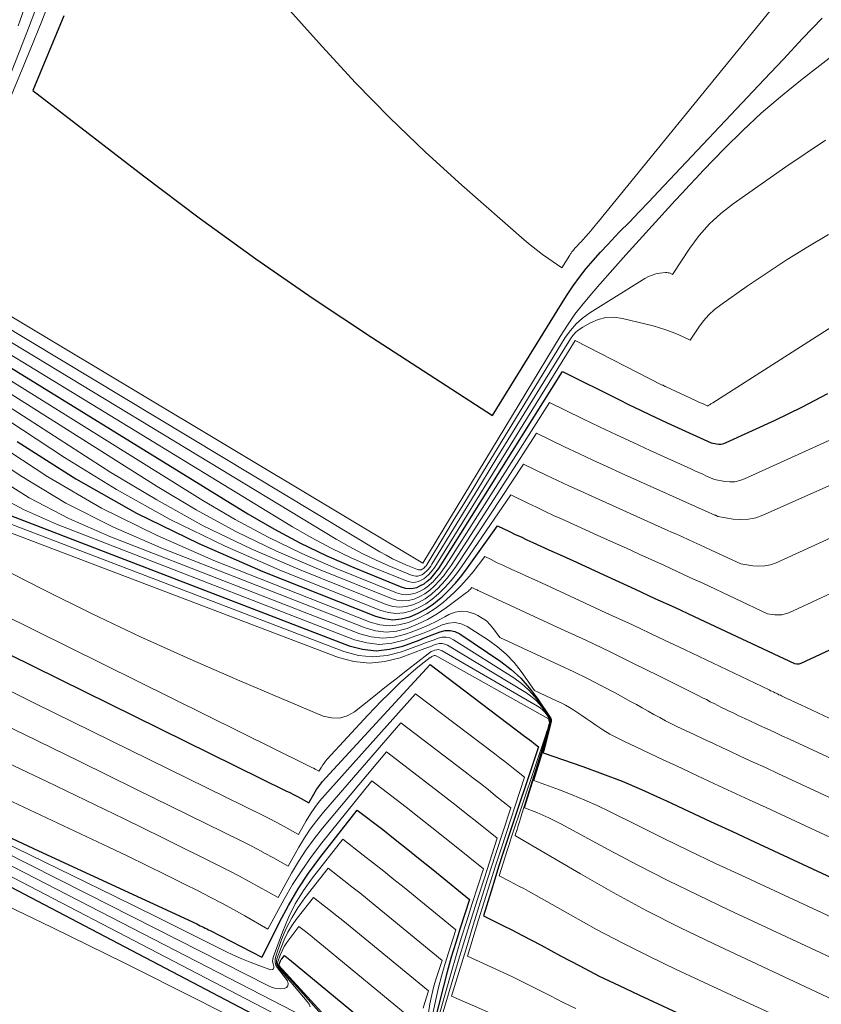
# Model space of a CAD drawing. Units: feet. Extents: x 1189172 to 1191672, y 7076370 to 7083870.
# Drawn here: x 1191420 to 1191472, y 7077775 to 7077838 of the extents above; entities that cross this region are included whole.
import ezdxf

# ---------------------------------------------------------------- set-up
doc = ezdxf.new("R2010")
doc.units = ezdxf.units.FT
doc.header["$MEASUREMENT"] = 0
doc.layers.add('Level 44', color=7, linetype='Continuous', lineweight=0)
doc.layers.add('Level 45', color=7, linetype='Continuous', lineweight=0)

msp = doc.modelspace()

# ---------------------------------------------------------------- linework, layer by layer
at = {"layer": 'Level 44', "color": 32, "linetype": 'Continuous', "lineweight": 30, "flags": 128}
for points, elevation in [([(1191423.34, 7077838.73), (1191421.34, 7077833.9), (1191428.49, 7077828.4), (1191432.09, 7077825.69), (1191435.74, 7077823.05), (1191439.44, 7077820.49), (1191443.19, 7077817.99), (1191451, 7077812.93), (1191455.45, 7077820.13), (1191455.82, 7077820.72), (1191456.22, 7077821.3), (1191456.63, 7077821.86), (1191457.06, 7077822.41), (1191457.51, 7077822.94), (1191457.97, 7077823.47), (1191458.44, 7077823.98), (1191458.92, 7077824.49), (1191459.21, 7077824.78), (1191459.84, 7077825.42), (1191460.47, 7077826.07), (1191461.09, 7077826.72), (1191461.71, 7077827.38), (1191468.53, 7077834.61), (1191469.78, 7077835.93), (1191471.02, 7077837.26), (1191472.27, 7077838.58)], 2200), ([(1191414.34, 7077819.45), (1191435.23, 7077806.59), (1191436.89, 7077805.62), (1191438.58, 7077804.71), (1191440.31, 7077803.88), (1191442.07, 7077803.12), (1191445.15, 7077801.86), (1191445.4, 7077801.79), (1191445.64, 7077801.76), (1191445.89, 7077801.78), (1191446.13, 7077801.84), (1191446.37, 7077801.95), (1191446.6, 7077802.07), (1191446.8, 7077802.23), (1191447, 7077802.4), (1191447.02, 7077802.42), (1191447.2, 7077802.63), (1191447.38, 7077802.84), (1191447.54, 7077803.06), (1191447.7, 7077803.29), (1191455.52, 7077815.78), (1191459.16, 7077813.96), (1191459.83, 7077813.63), (1191460.51, 7077813.3), (1191461.19, 7077812.98), (1191461.86, 7077812.66), (1191462.28, 7077812.46), (1191462.75, 7077812.24), (1191463.23, 7077812.02), (1191463.7, 7077811.81), (1191464.17, 7077811.59), (1191465.12, 7077811.16), (1191465.45, 7077811.1), (1191465.61, 7077811.09), (1191465.77, 7077811.09), (1191465.93, 7077811.13), (1191466.08, 7077811.18), (1191469.24, 7077812.64), (1191470.96, 7077813.47), (1191472.65, 7077814.35)], 2210), ([(1191420.33, 7077811.25), (1191424.13, 7077808.85), (1191428.03, 7077806.62), (1191432.06, 7077804.66), (1191436.18, 7077802.86), (1191443.46, 7077799.97), (1191444.01, 7077799.82), (1191444.57, 7077799.75), (1191445.12, 7077799.81), (1191445.68, 7077799.94), (1191446.22, 7077800.18), (1191446.73, 7077800.45), (1191447.21, 7077800.78), (1191447.67, 7077801.16), (1191447.73, 7077801.21), (1191448.18, 7077801.65), (1191448.61, 7077802.11), (1191449.02, 7077802.6), (1191449.4, 7077803.1), (1191451.34, 7077805.81), (1191452.1, 7077805.45), (1191452.47, 7077805.26), (1191452.85, 7077805.09), (1191453.23, 7077804.91), (1191453.61, 7077804.73), (1191454.64, 7077804.27), (1191455.53, 7077803.87), (1191456.42, 7077803.46), (1191457.31, 7077803.05), (1191458.2, 7077802.64), (1191458.95, 7077802.3), (1191460.22, 7077801.72), (1191461.48, 7077801.13), (1191462.75, 7077800.55), (1191464.01, 7077799.96), (1191470.49, 7077796.93), (1191470.64, 7077796.91), (1191470.71, 7077796.9), (1191470.79, 7077796.91), (1191470.86, 7077796.93), (1191470.93, 7077796.95), (1191509.21, 7077814.75)], 2220), ([(1191419.34, 7077806.7), (1191441.76, 7077798.07), (1191442.62, 7077797.85), (1191443.49, 7077797.75), (1191444.35, 7077797.84), (1191445.22, 7077798.05), (1191446.28, 7077798.44), (1191446.62, 7077798.57), (1191446.95, 7077798.7), (1191447.29, 7077798.83), (1191447.62, 7077798.97), (1191447.95, 7077799.05), (1191448.27, 7077799.06), (1191448.58, 7077798.98), (1191448.89, 7077798.84), (1191451.54, 7077797.05), (1191452.21, 7077796.54), (1191452.83, 7077795.98), (1191453.38, 7077795.36), (1191453.88, 7077794.69), (1191454.77, 7077793.37), (1191454.79, 7077793.32), (1191454.8, 7077793.28), (1191454.8, 7077793.23), (1191454.8, 7077793.18), (1191454.36, 7077791.46), (1191454.34, 7077791.41), (1191454.33, 7077791.36), (1191454.31, 7077791.31), (1191454.3, 7077791.26), (1191454.27, 7077791.16), (1191456.83, 7077790.27), (1191458.11, 7077789.81), (1191459.37, 7077789.32), (1191460.62, 7077788.79), (1191461.85, 7077788.23), (1191462.23, 7077788.05), (1191463.65, 7077787.39), (1191465.07, 7077786.73), (1191466.49, 7077786.07), (1191467.91, 7077785.41), (1191486.58, 7077776.73)], 2230), ([(1191414.89, 7077799.93), (1191437.68, 7077788.71), (1191437.92, 7077788.59), (1191438.17, 7077788.46), (1191438.42, 7077788.33), (1191438.66, 7077788.2), (1191439.15, 7077787.93), (1191439.48, 7077788.5), (1191439.65, 7077788.78), (1191439.84, 7077789.05), (1191440.04, 7077789.3), (1191440.25, 7077789.55), (1191446.98, 7077796.85), (1191453.08, 7077792.24), (1191453.23, 7077792.13), (1191453.38, 7077792.02), (1191453.53, 7077791.9), (1191453.67, 7077791.78), (1191453.97, 7077791.55), (1191451.92, 7077785.38), (1191451.66, 7077784.59), (1191451.4, 7077783.8), (1191451.15, 7077783.01), (1191450.91, 7077782.22), (1191450.42, 7077780.63), (1191451.67, 7077780.02), (1191452.29, 7077779.71), (1191452.91, 7077779.39), (1191453.53, 7077779.07), (1191454.14, 7077778.74), (1191455.4, 7077778.06), (1191456.65, 7077777.4), (1191457.9, 7077776.75), (1191459.17, 7077776.13), (1191460.44, 7077775.53), (1191463.82, 7077773.96)], 2240), ([(1191403.29, 7077793.47), (1191421.71, 7077784.84), (1191431.93, 7077780.11), (1191432.04, 7077780.06), (1191432.15, 7077780), (1191432.25, 7077779.95), (1191432.36, 7077779.9), (1191432.47, 7077779.85), (1191432.58, 7077779.79), (1191432.68, 7077779.74), (1191432.79, 7077779.68), (1191436.13, 7077777.96), (1191436.17, 7077778.01), (1191437.26, 7077780.22), (1191437.84, 7077781.31), (1191438.46, 7077782.37), (1191439.14, 7077783.39), (1191439.87, 7077784.38), (1191442.28, 7077787.46), (1191443.92, 7077786.2), (1191444.73, 7077785.56), (1191445.54, 7077784.92), (1191446.35, 7077784.28), (1191447.15, 7077783.63), (1191449.53, 7077781.7), (1191448.93, 7077779.84), (1191448.64, 7077778.91), (1191448.35, 7077777.97), (1191448.09, 7077777.03), (1191447.84, 7077776.09), (1191446.89, 7077772.38)], 2250), ([(1191402.55, 7077791.6), (1191442.89, 7077770.43)], 2260), ([(1191442.06, 7077772.14), (1191437.21, 7077777.44), (1191437.27, 7077777.59), (1191437.3, 7077777.67), (1191437.33, 7077777.74), (1191437.37, 7077777.81), (1191437.42, 7077777.87), (1191437.58, 7077778.08), (1191437.69, 7077778), (1191437.74, 7077777.95), (1191437.79, 7077777.91), (1191437.84, 7077777.87), (1191437.9, 7077777.82), (1191443.84, 7077772.91)], 2260)]:
    msp.add_lwpolyline(points, dxfattribs=dict(at, elevation=elevation))
at = {"layer": 'Level 45', "color": 32, "linetype": 'Continuous', "lineweight": 0, "flags": 128}
for points, elevation in [([(1191428.96, 7077849.07), (1191440.01, 7077836.74), (1191442.17, 7077834.41), (1191444.39, 7077832.14), (1191446.68, 7077829.94), (1191449.03, 7077827.81), (1191453.05, 7077824.28), (1191453.44, 7077823.95), (1191453.83, 7077823.64), (1191454.23, 7077823.33), (1191454.65, 7077823.04), (1191455.48, 7077822.46), (1191455.99, 7077823.29), (1191456.03, 7077823.36), (1191456.08, 7077823.42), (1191456.13, 7077823.49), (1191456.18, 7077823.55), (1191456.23, 7077823.61), (1191456.28, 7077823.67), (1191456.33, 7077823.73), (1191456.39, 7077823.79), (1191456.42, 7077823.82), (1191456.49, 7077823.9), (1191456.56, 7077823.97), (1191456.63, 7077824.05), (1191456.7, 7077824.12), (1191457, 7077824.46), (1191457.22, 7077824.71), (1191457.43, 7077824.95), (1191457.64, 7077825.2), (1191457.85, 7077825.46), (1191478.2, 7077850.46)], 2198), ([(1191414.55, 7077820.12), (1191438.1, 7077805.75), (1191439.34, 7077805.04), (1191440.6, 7077804.36), (1191441.89, 7077803.75), (1191443.2, 7077803.17), (1191445.49, 7077802.24), (1191445.67, 7077802.19), (1191445.86, 7077802.16), (1191446.04, 7077802.18), (1191446.23, 7077802.22), (1191446.4, 7077802.3), (1191446.57, 7077802.39), (1191446.73, 7077802.51), (1191446.87, 7077802.64), (1191446.89, 7077802.66), (1191447.02, 7077802.81), (1191447.16, 7077802.97), (1191447.28, 7077803.14), (1191447.39, 7077803.31), (1191456.35, 7077817.77), (1191461.96, 7077814.9), (1191461.97, 7077814.89), (1191461.99, 7077814.88), (1191462.01, 7077814.88), (1191462.03, 7077814.87), (1191462.1, 7077814.83), (1191462.11, 7077814.82), (1191462.13, 7077814.82), (1191462.15, 7077814.81), (1191462.17, 7077814.8), (1191464.11, 7077813.9), (1191464.24, 7077813.84), (1191464.37, 7077813.78), (1191464.5, 7077813.72), (1191464.64, 7077813.66), (1191464.9, 7077813.54), (1191464.91, 7077813.56), (1191464.96, 7077813.6), (1191465.05, 7077813.65), (1191465.09, 7077813.68), (1191465.14, 7077813.7), (1191465.18, 7077813.73), (1191465.23, 7077813.76), (1191516.85, 7077846.76)], 2208), ([(1191422.64, 7077840.23), (1191421.92, 7077838.38), (1191421.17, 7077836.53), (1191415.22, 7077822.16)], 2202), ([(1191421.21, 7077840.43), (1191420.51, 7077838.38), (1191420.41, 7077838.09)], 2206), ([(1191415.3, 7077822.1), (1191446.52, 7077803.41), (1191455.38, 7077818.04), (1191455.84, 7077818.76), (1191456.33, 7077819.47), (1191456.86, 7077820.15), (1191457.41, 7077820.81), (1191457.94, 7077821.41), (1191458.77, 7077822.36), (1191459.61, 7077823.3), (1191460.46, 7077824.24), (1191461.31, 7077825.17), (1191462.79, 7077826.8), (1191463.24, 7077827.29), (1191463.69, 7077827.78), (1191464.15, 7077828.26), (1191464.61, 7077828.74), (1191465.98, 7077830.16), (1191467.15, 7077831.32), (1191468.35, 7077832.44), (1191469.59, 7077833.51), (1191470.87, 7077834.55), (1191476.56, 7077838.97)], 2202), ([(1191421.48, 7077839.01), (1191421.07, 7077837.94), (1191420.66, 7077836.88), (1191417.45, 7077828.77)], 2204), ([(1191414.95, 7077821.46), (1191443.74, 7077804.14), (1191444.15, 7077803.91), (1191444.56, 7077803.69), (1191444.99, 7077803.49), (1191445.42, 7077803.3), (1191446.16, 7077802.99), (1191446.23, 7077802.97), (1191446.29, 7077802.96), (1191446.35, 7077802.97), (1191446.41, 7077802.98), (1191446.47, 7077803.01), (1191446.52, 7077803.04), (1191446.58, 7077803.08), (1191446.62, 7077803.12), (1191446.67, 7077803.18), (1191446.72, 7077803.23), (1191446.76, 7077803.29), (1191446.79, 7077803.34), (1191447.93, 7077805.23), (1191448.54, 7077806.23), (1191449.15, 7077807.23), (1191449.76, 7077808.23), (1191450.37, 7077809.23), (1191455.7, 7077817.96), (1191456.03, 7077818.42), (1191456.4, 7077818.84), (1191456.82, 7077819.22), (1191457.28, 7077819.55), (1191460.84, 7077821.78), (1191461.07, 7077821.9), (1191461.31, 7077822), (1191461.55, 7077822.07), (1191461.81, 7077822.12), (1191462.18, 7077822.16), (1191462.26, 7077822.16), (1191462.34, 7077822.15), (1191462.41, 7077822.13), (1191462.48, 7077822.11), (1191462.63, 7077822.04), (1191463.75, 7077823.74), (1191464.35, 7077824.54), (1191465.01, 7077825.3), (1191465.74, 7077825.98), (1191466.54, 7077826.6), (1191469.94, 7077828.98), (1191472.5, 7077830.71)], 2204), ([(1191414.77, 7077820.78), (1191440.93, 7077804.94), (1191441.76, 7077804.47), (1191442.59, 7077804.02), (1191443.45, 7077803.61), (1191444.31, 7077803.23), (1191445.83, 7077802.61), (1191445.95, 7077802.58), (1191446.07, 7077802.56), (1191446.19, 7077802.57), (1191446.32, 7077802.6), (1191446.44, 7077802.65), (1191446.55, 7077802.72), (1191446.65, 7077802.79), (1191446.75, 7077802.88), (1191446.85, 7077803), (1191446.94, 7077803.1), (1191447.02, 7077803.21), (1191447.09, 7077803.33), (1191450.29, 7077808.56), (1191451.29, 7077810.2), (1191452.3, 7077811.83), (1191453.3, 7077813.47), (1191454.31, 7077815.1), (1191456.03, 7077817.87), (1191456.2, 7077818.1), (1191456.38, 7077818.31), (1191456.6, 7077818.49), (1191456.83, 7077818.64), (1191457.32, 7077818.92), (1191457.82, 7077819.13), (1191458.33, 7077819.26), (1191458.86, 7077819.27), (1191459.4, 7077819.2), (1191461.37, 7077818.72), (1191461.78, 7077818.6), (1191462.19, 7077818.47), (1191462.59, 7077818.32), (1191462.98, 7077818.15), (1191463.76, 7077817.79), (1191464.32, 7077818.64), (1191464.63, 7077819.05), (1191464.96, 7077819.43), (1191465.33, 7077819.77), (1191465.73, 7077820.08), (1191467.44, 7077821.28), (1191468.72, 7077822.15), (1191470.03, 7077823), (1191471.35, 7077823.82), (1191472.69, 7077824.61)], 2206), ([(1191414.13, 7077818.78), (1191432.31, 7077807.45), (1191434.4, 7077806.22), (1191436.53, 7077805.07), (1191438.71, 7077804.03), (1191440.93, 7077803.06), (1191444.81, 7077801.48), (1191445.12, 7077801.4), (1191445.43, 7077801.36), (1191445.73, 7077801.39), (1191446.04, 7077801.46), (1191446.34, 7077801.59), (1191446.62, 7077801.75), (1191446.88, 7077801.94), (1191447.12, 7077802.16), (1191447.15, 7077802.18), (1191447.38, 7077802.44), (1191447.61, 7077802.7), (1191447.81, 7077802.98), (1191448.01, 7077803.27), (1191454.68, 7077813.78), (1191456.84, 7077812.72), (1191457.92, 7077812.2), (1191459, 7077811.68), (1191460.09, 7077811.18), (1191461.18, 7077810.68), (1191463.81, 7077809.48), (1191464.06, 7077809.37), (1191464.31, 7077809.25), (1191464.57, 7077809.14), (1191464.82, 7077809.02), (1191465.33, 7077808.79), (1191465.99, 7077808.68), (1191466.32, 7077808.65), (1191466.65, 7077808.66), (1191466.96, 7077808.73), (1191467.27, 7077808.84), (1191473.77, 7077811.79)], 2212), ([(1191413.91, 7077818.11), (1191429.37, 7077808.34), (1191431.88, 7077806.84), (1191434.45, 7077805.44), (1191437.08, 7077804.18), (1191439.77, 7077803.01), (1191444.48, 7077801.11), (1191444.84, 7077801.01), (1191445.21, 7077800.96), (1191445.58, 7077800.99), (1191445.95, 7077801.08), (1191446.31, 7077801.24), (1191446.65, 7077801.43), (1191446.96, 7077801.66), (1191447.25, 7077801.91), (1191447.28, 7077801.95), (1191447.57, 7077802.25), (1191447.84, 7077802.57), (1191448.09, 7077802.9), (1191448.33, 7077803.24), (1191453.85, 7077811.79), (1191455.66, 7077810.91), (1191456.57, 7077810.48), (1191457.47, 7077810.05), (1191458.39, 7077809.63), (1191459.3, 7077809.21), (1191465.36, 7077806.5), (1191465.38, 7077806.49), (1191465.4, 7077806.49), (1191465.41, 7077806.48), (1191465.43, 7077806.47), (1191465.54, 7077806.42), (1191466.54, 7077806.25), (1191467.03, 7077806.21), (1191467.52, 7077806.23), (1191467.99, 7077806.33), (1191468.46, 7077806.49), (1191478.47, 7077810.95)], 2214), ([(1191413.69, 7077817.43), (1191426.39, 7077809.26), (1191429.34, 7077807.48), (1191432.34, 7077805.82), (1191435.44, 7077804.33), (1191438.59, 7077802.96), (1191444.14, 7077800.73), (1191444.57, 7077800.61), (1191445, 7077800.56), (1191445.43, 7077800.6), (1191445.86, 7077800.7), (1191446.28, 7077800.89), (1191446.67, 7077801.1), (1191447.04, 7077801.37), (1191447.38, 7077801.67), (1191447.42, 7077801.71), (1191447.76, 7077802.06), (1191448.08, 7077802.43), (1191448.38, 7077802.81), (1191448.66, 7077803.21), (1191453.01, 7077809.8), (1191454.47, 7077809.09), (1191455.2, 7077808.74), (1191455.94, 7077808.4), (1191456.67, 7077808.06), (1191457.41, 7077807.72), (1191462.13, 7077805.6), (1191462.51, 7077805.43), (1191462.88, 7077805.27), (1191463.26, 7077805.1), (1191463.63, 7077804.93), (1191464, 7077804.76), (1191464.38, 7077804.59), (1191464.75, 7077804.41), (1191465.12, 7077804.24), (1191467.02, 7077803.35), (1191467.81, 7077803.22), (1191468.19, 7077803.2), (1191468.58, 7077803.22), (1191468.95, 7077803.3), (1191469.32, 7077803.43), (1191483.42, 7077809.88)], 2216), ([(1191413.47, 7077816.74), (1191423.38, 7077810.22), (1191426.75, 7077808.15), (1191430.2, 7077806.21), (1191433.76, 7077804.49), (1191437.4, 7077802.91), (1191443.8, 7077800.35), (1191444.29, 7077800.22), (1191444.78, 7077800.16), (1191445.28, 7077800.2), (1191445.77, 7077800.32), (1191446.25, 7077800.53), (1191446.7, 7077800.78), (1191447.12, 7077801.08), (1191447.52, 7077801.41), (1191447.57, 7077801.46), (1191447.96, 7077801.86), (1191448.33, 7077802.28), (1191448.68, 7077802.71), (1191449.01, 7077803.17), (1191452.18, 7077807.81), (1191453.29, 7077807.27), (1191453.84, 7077807.01), (1191454.4, 7077806.74), (1191454.95, 7077806.48), (1191455.51, 7077806.23), (1191458, 7077805.1), (1191458.82, 7077804.73), (1191459.65, 7077804.36), (1191460.47, 7077803.99), (1191461.29, 7077803.61), (1191462.11, 7077803.24), (1191462.93, 7077802.86), (1191463.75, 7077802.48), (1191464.57, 7077802.1), (1191468.76, 7077800.14), (1191469.22, 7077800.07), (1191469.45, 7077800.06), (1191469.68, 7077800.07), (1191469.9, 7077800.12), (1191470.12, 7077800.2), (1191495.72, 7077812.07)], 2218), ([(1191417.67, 7077811), (1191420.53, 7077809.06), (1191423.47, 7077807.28), (1191426.55, 7077805.73), (1191429.71, 7077804.34), (1191442.78, 7077799.22), (1191443.46, 7077799.03), (1191444.14, 7077798.95), (1191444.82, 7077799.02), (1191445.5, 7077799.18), (1191446.16, 7077799.46), (1191446.81, 7077799.77), (1191447.43, 7077800.14), (1191448.03, 7077800.54), (1191449.33, 7077801.5), (1191449.39, 7077801.55), (1191449.45, 7077801.6), (1191449.51, 7077801.66), (1191449.56, 7077801.71), (1191449.67, 7077801.83), (1191449.75, 7077801.79), (1191449.89, 7077801.72), (1191449.95, 7077801.7), (1191450.01, 7077801.67), (1191450.07, 7077801.64), (1191450.13, 7077801.61), (1191455.45, 7077799.15), (1191457.02, 7077798.42), (1191458.59, 7077797.67), (1191460.15, 7077796.91), (1191461.7, 7077796.14), (1191464.32, 7077794.84), (1191464.56, 7077794.71), (1191464.81, 7077794.59), (1191465.05, 7077794.46), (1191465.3, 7077794.34), (1191465.54, 7077794.21), (1191465.79, 7077794.09), (1191466.03, 7077793.97), (1191466.28, 7077793.85), (1191466.53, 7077793.73), (1191466.91, 7077793.55), (1191467.28, 7077793.38), (1191467.66, 7077793.2), (1191468.03, 7077793.03), (1191468.24, 7077792.93), (1191468.72, 7077792.71), (1191469.2, 7077792.49), (1191469.68, 7077792.26), (1191470.16, 7077792.04), (1191476.47, 7077789.11)], 2224), ([(1191418.96, 7077811.16), (1191422.32, 7077808.97), (1191425.77, 7077806.95), (1191429.36, 7077805.18), (1191433.03, 7077803.58), (1191443.12, 7077799.59), (1191443.74, 7077799.43), (1191444.35, 7077799.35), (1191444.97, 7077799.41), (1191445.59, 7077799.56), (1191446.19, 7077799.82), (1191446.77, 7077800.12), (1191447.31, 7077800.48), (1191447.83, 7077800.87), (1191448.06, 7077801.07), (1191448.51, 7077801.48), (1191448.95, 7077801.91), (1191449.36, 7077802.37), (1191449.75, 7077802.85), (1191450.51, 7077803.82), (1191450.91, 7077803.63), (1191451.11, 7077803.53), (1191451.31, 7077803.43), (1191451.52, 7077803.34), (1191451.72, 7077803.25), (1191452.26, 7077803), (1191452.74, 7077802.78), (1191453.21, 7077802.56), (1191453.69, 7077802.35), (1191454.16, 7077802.13), (1191456.63, 7077800.99), (1191458.33, 7077800.2), (1191460.04, 7077799.41), (1191461.74, 7077798.6), (1191463.44, 7077797.8), (1191468.86, 7077795.22), (1191468.95, 7077795.17), (1191469.04, 7077795.13), (1191469.13, 7077795.09), (1191469.22, 7077795.04), (1191469.31, 7077795), (1191469.4, 7077794.96), (1191469.49, 7077794.91), (1191469.58, 7077794.87), (1191469.65, 7077794.83), (1191469.78, 7077794.77), (1191469.91, 7077794.71), (1191470.04, 7077794.65), (1191470.17, 7077794.59), (1191470.25, 7077794.56), (1191470.41, 7077794.48), (1191470.58, 7077794.4), (1191470.75, 7077794.33), (1191470.91, 7077794.25), (1191473.1, 7077793.23)], 2222), ([(1191418.69, 7077809.15), (1191421.12, 7077807.61), (1191423.68, 7077806.29), (1191426.32, 7077805.12), (1191442.44, 7077798.84), (1191443.18, 7077798.64), (1191443.92, 7077798.55), (1191444.66, 7077798.62), (1191445.4, 7077798.81), (1191445.76, 7077798.94), (1191446.32, 7077799.16), (1191446.87, 7077799.39), (1191447.41, 7077799.66), (1191447.94, 7077799.94), (1191448.19, 7077800.08), (1191448.59, 7077800.23), (1191449, 7077800.31), (1191449.42, 7077800.26), (1191449.84, 7077800.13), (1191450.05, 7077800.03), (1191450.35, 7077799.86), (1191450.62, 7077799.67), (1191450.86, 7077799.43), (1191451.07, 7077799.17), (1191451.47, 7077798.61), (1191455.34, 7077796.82), (1191456.25, 7077796.39), (1191457.14, 7077795.95), (1191458.03, 7077795.49), (1191458.92, 7077795.02), (1191459.92, 7077794.47), (1191460.3, 7077794.27), (1191460.67, 7077794.06), (1191461.05, 7077793.85), (1191461.42, 7077793.64), (1191461.8, 7077793.43), (1191462.18, 7077793.22), (1191462.56, 7077793.03), (1191462.95, 7077792.84), (1191463.41, 7077792.63), (1191464.03, 7077792.33), (1191464.65, 7077792.04), (1191465.27, 7077791.75), (1191465.89, 7077791.46), (1191466.24, 7077791.3), (1191467.03, 7077790.93), (1191467.82, 7077790.56), (1191468.62, 7077790.2), (1191469.41, 7077789.83), (1191479.84, 7077784.98)], 2226), ([(1191412.03, 7077808.34), (1191441.08, 7077797.31), (1191442.07, 7077797.06), (1191443.06, 7077796.95), (1191444.05, 7077797.05), (1191445.04, 7077797.3), (1191446.64, 7077797.89), (1191446.83, 7077797.96), (1191447.02, 7077798.03), (1191447.21, 7077798.1), (1191447.4, 7077798.17), (1191447.58, 7077798.21), (1191447.76, 7077798.21), (1191447.94, 7077798.17), (1191448.11, 7077798.1), (1191453.16, 7077795.06), (1191453.49, 7077794.82), (1191453.8, 7077794.56), (1191454.07, 7077794.27), (1191454.32, 7077793.95), (1191454.76, 7077793.28), (1191454.66, 7077792.78), (1191454.59, 7077792.54), (1191454.53, 7077792.31), (1191454.46, 7077792.07), (1191454.38, 7077791.83), (1191453.07, 7077787.61), (1191453.87, 7077787.3), (1191454.26, 7077787.13), (1191454.65, 7077786.96), (1191455.03, 7077786.77), (1191455.41, 7077786.57), (1191458.48, 7077784.92), (1191460.39, 7077783.91), (1191462.32, 7077782.92), (1191464.27, 7077781.96), (1191466.23, 7077781.03), (1191482.81, 7077773.29)], 2234), ([(1191409.59, 7077808.04), (1191421.98, 7077801.72), (1191425.13, 7077800.16), (1191428.29, 7077798.64), (1191431.49, 7077797.2), (1191434.7, 7077795.8), (1191440.08, 7077793.53), (1191440.61, 7077793.41), (1191441.13, 7077793.39), (1191441.62, 7077793.55), (1191442.1, 7077793.81), (1191442.62, 7077794.22), (1191443.34, 7077794.79), (1191444.07, 7077795.37), (1191444.79, 7077795.94), (1191445.52, 7077796.51), (1191446.85, 7077797.55), (1191446.95, 7077797.62), (1191447.06, 7077797.69), (1191447.17, 7077797.74), (1191447.29, 7077797.79), (1191447.41, 7077797.81), (1191447.53, 7077797.82), (1191447.64, 7077797.79), (1191447.76, 7077797.74), (1191453.91, 7077794.18), (1191454.08, 7077794.06), (1191454.24, 7077793.93), (1191454.39, 7077793.78), (1191454.52, 7077793.61), (1191454.73, 7077793.23), (1191454.69, 7077793), (1191454.66, 7077792.88), (1191454.62, 7077792.76), (1191454.59, 7077792.63), (1191454.55, 7077792.51), (1191452.82, 7077786.94), (1191452.76, 7077786.76), (1191452.7, 7077786.58), (1191452.64, 7077786.39), (1191452.59, 7077786.21), (1191452.47, 7077785.84), (1191452.46, 7077785.82), (1191452.5, 7077785.8), (1191456.69, 7077783.34), (1191458.8, 7077782.15), (1191460.93, 7077780.99), (1191463.09, 7077779.89), (1191465.28, 7077778.83), (1191473.63, 7077774.91)], 2236), ([(1191415.75, 7077807.51), (1191441.42, 7077797.69), (1191442.35, 7077797.45), (1191443.27, 7077797.35), (1191444.2, 7077797.44), (1191445.13, 7077797.67), (1191446.47, 7077798.17), (1191446.73, 7077798.27), (1191446.99, 7077798.36), (1191447.25, 7077798.46), (1191447.5, 7077798.56), (1191447.76, 7077798.62), (1191448.01, 7077798.63), (1191448.25, 7077798.57), (1191448.49, 7077798.46), (1191452.39, 7077795.99), (1191452.88, 7077795.63), (1191453.34, 7077795.23), (1191453.74, 7077794.78), (1191454.12, 7077794.3), (1191454.78, 7077793.3), (1191454.79, 7077793.29), (1191454.79, 7077793.27), (1191454.79, 7077793.25), (1191454.79, 7077793.23), (1191454.62, 7077792.57), (1191454.53, 7077792.22), (1191454.43, 7077791.88), (1191454.33, 7077791.53), (1191454.23, 7077791.18), (1191453.67, 7077789.38), (1191455.33, 7077788.77), (1191456.15, 7077788.45), (1191456.96, 7077788.11), (1191457.76, 7077787.75), (1191458.56, 7077787.37), (1191460.34, 7077786.48), (1191462.02, 7077785.65), (1191463.7, 7077784.83), (1191465.4, 7077784.02), (1191467.09, 7077783.23), (1191489.95, 7077772.6)], 2232), ([(1191418.72, 7077807.94), (1191420.75, 7077806.86), (1191422.87, 7077805.91), (1191442.1, 7077798.46), (1191442.9, 7077798.25), (1191443.71, 7077798.15), (1191444.51, 7077798.23), (1191445.31, 7077798.43), (1191446.05, 7077798.7), (1191446.49, 7077798.87), (1191446.92, 7077799.04), (1191447.34, 7077799.22), (1191447.76, 7077799.41), (1191448.17, 7077799.53), (1191448.58, 7077799.57), (1191448.98, 7077799.48), (1191449.38, 7077799.31), (1191450.74, 7077798.43), (1191451.34, 7077798), (1191451.89, 7077797.52), (1191452.4, 7077796.98), (1191452.86, 7077796.4), (1191453.72, 7077795.18), (1191455.14, 7077794.52), (1191455.43, 7077794.38), (1191455.71, 7077794.24), (1191455.98, 7077794.08), (1191456.25, 7077793.91), (1191456.52, 7077793.74), (1191456.78, 7077793.56), (1191457.04, 7077793.38), (1191457.31, 7077793.2), (1191457.67, 7077792.95), (1191458.12, 7077792.65), (1191458.58, 7077792.37), (1191459.05, 7077792.12), (1191459.53, 7077791.88), (1191460.29, 7077791.52), (1191461.15, 7077791.12), (1191462.02, 7077790.71), (1191462.88, 7077790.31), (1191463.75, 7077789.9), (1191464.23, 7077789.68), (1191465.34, 7077789.16), (1191466.45, 7077788.65), (1191467.56, 7077788.13), (1191468.66, 7077787.62), (1191483.21, 7077780.85)], 2228), ([(1191414.87, 7077802.33), (1191439.1, 7077790.34), (1191439.22, 7077790.28), (1191439.34, 7077790.22), (1191439.46, 7077790.16), (1191439.57, 7077790.1), (1191439.81, 7077789.97), (1191439.97, 7077790.24), (1191440.05, 7077790.38), (1191440.14, 7077790.5), (1191440.24, 7077790.63), (1191440.34, 7077790.75), (1191442.96, 7077793.59), (1191443.41, 7077794.06), (1191443.85, 7077794.52), (1191444.31, 7077794.97), (1191444.78, 7077795.42), (1191445.08, 7077795.71), (1191445.4, 7077796), (1191445.73, 7077796.29), (1191446.06, 7077796.57), (1191446.4, 7077796.85), (1191446.99, 7077797.31), (1191447.04, 7077797.34), (1191447.09, 7077797.37), (1191447.14, 7077797.4), (1191447.19, 7077797.42), (1191447.25, 7077797.43), (1191447.3, 7077797.43), (1191447.36, 7077797.42), (1191447.41, 7077797.4), (1191454.62, 7077793.36), (1191454.69, 7077793.09), (1191454.63, 7077792.9), (1191454.59, 7077792.77), (1191454.55, 7077792.64), (1191454.5, 7077792.51), (1191454.46, 7077792.38), (1191452.22, 7077785.66), (1191452.08, 7077785.25), (1191451.95, 7077784.85), (1191451.82, 7077784.44), (1191451.69, 7077784.03), (1191451.44, 7077783.22), (1191452.07, 7077782.89), (1191452.39, 7077782.73), (1191452.71, 7077782.56), (1191453.02, 7077782.39), (1191453.33, 7077782.22), (1191456.05, 7077780.69), (1191457.72, 7077779.76), (1191459.42, 7077778.87), (1191461.13, 7077778.01), (1191462.85, 7077777.18), (1191467.31, 7077775.1), (1191471.29, 7077773.28)], 2238), ([(1191384.92, 7077797.85), (1191388.47, 7077796.2), (1191417.89, 7077782.15), (1191422.59, 7077779.88), (1191427.28, 7077777.57), (1191431.95, 7077775.23), (1191436.6, 7077772.86)], 2262), ([(1191419.11, 7077795.52), (1191421.46, 7077794.37), (1191436.25, 7077787.08), (1191436.63, 7077786.89), (1191437.01, 7077786.7), (1191437.38, 7077786.5), (1191437.75, 7077786.3), (1191438.49, 7077785.89), (1191438.99, 7077786.77), (1191439.26, 7077787.21), (1191439.54, 7077787.63), (1191439.85, 7077788.03), (1191440.18, 7077788.42), (1191446.04, 7077794.97), (1191451.16, 7077791.09), (1191451.48, 7077790.84), (1191451.8, 7077790.59), (1191452.12, 7077790.34), (1191452.44, 7077790.09), (1191453.08, 7077789.58), (1191451.58, 7077785.03), (1191451.2, 7077783.87), (1191450.83, 7077782.7), (1191450.47, 7077781.54), (1191450.11, 7077780.37), (1191449.4, 7077778.03), (1191451.46, 7077777.08), (1191452.29, 7077776.69), (1191453.11, 7077776.29), (1191453.94, 7077775.88), (1191454.75, 7077775.47), (1191455.57, 7077775.05), (1191456.39, 7077774.65)], 2242), ([(1191404.3, 7077795.39), (1191426.26, 7077785.06), (1191427.48, 7077784.48), (1191428.7, 7077783.89), (1191429.92, 7077783.29), (1191431.13, 7077782.69), (1191432.02, 7077782.24), (1191432.78, 7077781.85), (1191433.54, 7077781.45), (1191434.29, 7077781.04), (1191435.03, 7077780.63), (1191436.52, 7077779.78), (1191437.57, 7077781.71), (1191438.11, 7077782.65), (1191438.7, 7077783.57), (1191439.33, 7077784.47), (1191439.99, 7077785.34), (1191443.22, 7077789.34), (1191445.43, 7077787.64), (1191446.27, 7077786.99), (1191447.1, 7077786.33), (1191447.94, 7077785.67), (1191448.77, 7077785.01), (1191450.42, 7077783.67), (1191449.7, 7077781.44), (1191449.34, 7077780.32), (1191448.99, 7077779.2), (1191448.66, 7077778.08), (1191448.33, 7077776.95), (1191447, 7077772.25)], 2248), ([(1191417.16, 7077794.09), (1191420.77, 7077792.36), (1191424.37, 7077790.6), (1191427.96, 7077788.84), (1191434.83, 7077785.45), (1191435.34, 7077785.2), (1191435.84, 7077784.94), (1191436.34, 7077784.67), (1191436.84, 7077784.4), (1191437.83, 7077783.85), (1191438.51, 7077785.06), (1191438.87, 7077785.66), (1191439.25, 7077786.24), (1191439.67, 7077786.79), (1191440.11, 7077787.33), (1191445.1, 7077793.09), (1191449.24, 7077789.93), (1191449.74, 7077789.55), (1191450.23, 7077789.17), (1191450.72, 7077788.78), (1191451.21, 7077788.39), (1191452.19, 7077787.61), (1191451.2, 7077784.59), (1191450.71, 7077783.07), (1191450.23, 7077781.56), (1191449.76, 7077780.04), (1191449.3, 7077778.51), (1191448.37, 7077775.44), (1191452.52, 7077773.65)], 2244), ([(1191419.75, 7077790.49), (1191422.25, 7077789.3), (1191424.75, 7077788.1), (1191427.24, 7077786.89), (1191429.73, 7077785.67), (1191433.42, 7077783.84), (1191434.06, 7077783.52), (1191434.69, 7077783.19), (1191435.31, 7077782.85), (1191435.94, 7077782.51), (1191437.18, 7077781.82), (1191438.04, 7077783.38), (1191438.49, 7077784.14), (1191438.97, 7077784.88), (1191439.49, 7077785.6), (1191440.04, 7077786.3), (1191444.16, 7077791.22), (1191447.33, 7077788.79), (1191448, 7077788.27), (1191448.67, 7077787.75), (1191449.33, 7077787.23), (1191449.99, 7077786.7), (1191451.31, 7077785.64), (1191450.46, 7077783.03), (1191450.04, 7077781.72), (1191449.62, 7077780.41), (1191449.22, 7077779.1), (1191448.82, 7077777.78), (1191447.35, 7077772.85)], 2246), ([(1191409.21, 7077788.75), (1191440.8, 7077772.31)], 2258), ([(1191418.4, 7077785.9), (1191421.15, 7077784.58), (1191423.89, 7077783.24), (1191426.62, 7077781.9), (1191429.36, 7077780.54), (1191433.75, 7077778.35), (1191434.29, 7077778.1), (1191434.83, 7077777.86), (1191435.38, 7077777.64), (1191435.93, 7077777.44), (1191436.71, 7077777.16), (1191436.81, 7077777.17), (1191436.88, 7077777.21), (1191436.9, 7077777.28), (1191436.9, 7077777.37), (1191436.85, 7077777.53), (1191436.82, 7077777.69), (1191436.83, 7077777.86), (1191436.87, 7077778.02), (1191437.45, 7077779.59), (1191437.84, 7077780.52), (1191438.28, 7077781.42), (1191438.81, 7077782.27), (1191439.39, 7077783.09), (1191441.34, 7077785.58), (1191442.67, 7077784.55), (1191443.33, 7077784.04), (1191443.99, 7077783.52), (1191444.64, 7077782.99), (1191445.3, 7077782.46), (1191448.65, 7077779.73), (1191448.17, 7077778.25), (1191447.94, 7077777.5), (1191447.72, 7077776.75), (1191447.53, 7077776), (1191447.36, 7077775.24), (1191446.77, 7077772.5)], 2252), ([(1191416.63, 7077785.56), (1191438.86, 7077774.11)], 2256), ([(1191417.4, 7077785.82), (1191421.1, 7077783.95), (1191424.8, 7077782.08), (1191436.56, 7077776.11), (1191436.8, 7077776.01), (1191437.05, 7077775.95), (1191437.31, 7077775.93), (1191437.57, 7077775.94), (1191437.72, 7077776.02), (1191437.81, 7077776.12), (1191437.82, 7077776.27), (1191437.77, 7077776.43), (1191437.13, 7077777.28), (1191437.03, 7077777.46), (1191436.98, 7077777.65), (1191436.98, 7077777.84), (1191437.02, 7077778.04), (1191437.4, 7077779.1), (1191437.7, 7077779.81), (1191438.05, 7077780.5), (1191438.45, 7077781.16), (1191438.9, 7077781.79), (1191440.4, 7077783.71), (1191441.42, 7077782.91), (1191441.93, 7077782.51), (1191442.44, 7077782.11), (1191442.94, 7077781.71), (1191443.44, 7077781.3), (1191447.76, 7077777.76), (1191447.4, 7077776.65), (1191447.23, 7077776.09), (1191447.09, 7077775.53), (1191446.97, 7077774.96), (1191446.87, 7077774.38)], 2254), ([(1191439.25, 7077774.76), (1191439.17, 7077774.94), (1191439.05, 7077775.11), (1191437.18, 7077777.33), (1191437.11, 7077777.45), (1191437.06, 7077777.58), (1191437.06, 7077777.72), (1191437.09, 7077777.85), (1191437.36, 7077778.59), (1191437.57, 7077779.09), (1191437.81, 7077779.58), (1191438.09, 7077780.04), (1191438.41, 7077780.48), (1191439.46, 7077781.83), (1191440.17, 7077781.27), (1191440.53, 7077780.99), (1191440.88, 7077780.71), (1191441.24, 7077780.42), (1191441.59, 7077780.14), (1191446.87, 7077775.79), (1191446.63, 7077775.05), (1191446.53, 7077774.68)], 2256), ([(1191440.32, 7077773.87), (1191437.21, 7077777.37), (1191437.17, 7077777.44), (1191437.14, 7077777.51), (1191437.14, 7077777.59), (1191437.16, 7077777.67), (1191437.31, 7077778.09), (1191437.43, 7077778.38), (1191437.57, 7077778.66), (1191437.73, 7077778.92), (1191437.92, 7077779.18), (1191438.52, 7077779.95), (1191438.93, 7077779.63), (1191439.13, 7077779.47), (1191439.34, 7077779.31), (1191439.54, 7077779.14), (1191439.74, 7077778.98), (1191445.99, 7077773.82)], 2258)]:
    msp.add_lwpolyline(points, dxfattribs=dict(at, elevation=elevation))

doc.saveas('drawing.dxf')
